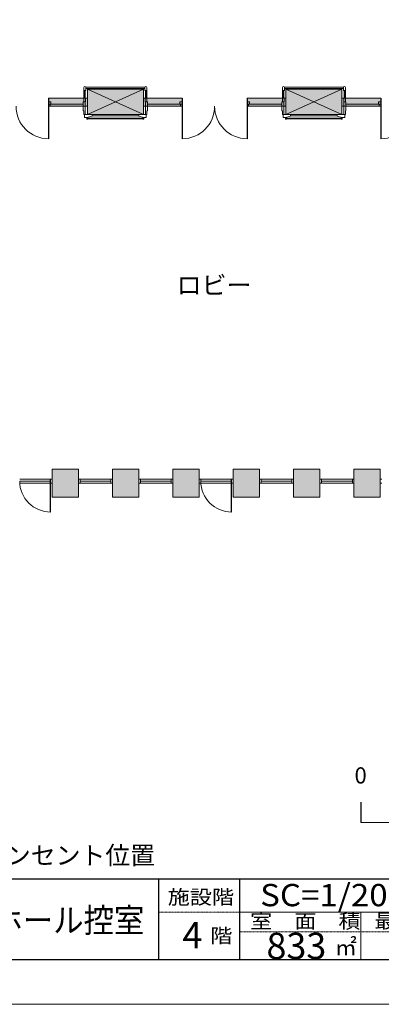
# Model space of a CAD drawing. Units: millimetres. Extents: x 275156 to 317156, y -7201 to 52199.
# Drawn here: x 292631 to 301559, y -7201 to 17106 of the extents above; entities that cross this region are included whole.
import ezdxf
from ezdxf.enums import TextEntityAlignment as Align

# ---------------------------------------------------------------- set-up
doc = ezdxf.new("R2010")
doc.units = ezdxf.units.MM
doc.linetypes.add('DGN Style 1', pattern=[0.6, 0, -0.6])
doc.linetypes.add('DGN Style 2', pattern=[1, 0.6, -0.4])
for name, color, linetype, lineweight in [('1階座席', 3, 'Continuous', 9), ('2階座席', 5, 'Continuous', 9), ('A733_ストリートファニチャ', 7, 'Continuous', 9), ('A822_別途：家具', 7, 'DGN Style 1', 9)]:
    doc.layers.add(name, color=color, linetype=linetype, lineweight=lineweight)
doc.layers.add('枠', color=7, linetype='Continuous', lineweight=9, plot=False)
doc.styles.add('Style-HGSｺﾞｼｯｸM', font='txt')

msp = doc.modelspace()

# ---------------------------------------------------------------- linework, layer by layer
at = {"color": 250, "linetype": 'Continuous', "lineweight": 13}
for p, q in [((293433.165469, 6012.875101), (293433.165469, 5315.200351)), ((293433.165469, 6012.875101), (294081.006309, 6012.875101)), ((294081.006309, 5315.200351), (294081.006309, 6012.875101)), ((294923.199401, 5315.200351), (294923.199401, 6012.875101)), ((295571.04024, 6012.875101), (294923.199401, 6012.875101)), ((295571.04024, 5315.200351), (295571.04024, 6012.875101)), ((296413.233332, 6012.875101), (296413.233332, 5315.200351)), ((296413.233332, 6012.875101), (297061.074171, 6012.875101)), ((297061.074171, 5315.200351), (297061.074171, 6012.875101)), ((297903.267263, 5315.200351), (297903.267263, 6012.875101)), ((298551.108103, 6012.875101), (297903.267263, 6012.875101)), ((298551.108103, 5315.200351), (298551.108103, 6012.875101)), ((299393.301194, 6012.875101), (299393.301194, 5315.200351)), ((299393.301194, 6012.875101), (300041.142034, 6012.875101)), ((300041.142034, 5315.200351), (300041.142034, 6012.875101)), ((300883.335125, 5315.200351), (300883.335125, 6012.875101)), ((301531.175965, 6012.875101), (300883.335125, 6012.875101)), ((301531.175965, 5315.200351), (301531.175965, 6012.875101)), ((293393.298341, 5763.705548), (292630.839506, 5763.705548)), ((292630.839506, 5664.037726), (293393.298341, 5664.037726)), ((292632.530444, 5713.871637), (293393.298341, 5713.871637)), ((293393.298341, 5763.705548), (293433.165469, 5763.705548)), ((293433.165469, 5664.037726), (293393.298341, 5664.037726)), ((294081.006309, 5763.705548), (294120.873438, 5763.705548)), ((294120.873438, 5664.037726), (294081.006309, 5664.037726)), ((294120.873438, 5763.705548), (294120.873438, 5664.037726)), ((294120.873438, 5763.705548), (294883.332272, 5763.705548)), ((294120.873438, 5713.871637), (294883.332272, 5713.871637)), ((294120.873438, 5664.037726), (294883.332272, 5664.037726)), ((294883.332272, 5664.037726), (294883.332272, 5763.705548)), ((294883.332272, 5763.705548), (294923.199401, 5763.705548)), ((294923.199401, 5664.037726), (294883.332272, 5664.037726)), ((295571.04024, 5763.705548), (295610.907369, 5763.705548)), ((295610.907369, 5664.037726), (295571.04024, 5664.037726)), ((295610.907369, 5763.705548), (295610.907369, 5664.037726)), ((295610.907369, 5763.705548), (296373.366203, 5763.705548)), ((295610.907369, 5713.871637), (296373.366203, 5713.871637)), ((295610.907369, 5664.037726), (296373.366203, 5664.037726)), ((296373.366203, 5664.037726), (296373.366203, 5763.705548)), ((296373.366203, 5763.705548), (296413.233332, 5763.705548)), ((296413.233332, 5664.037726), (296373.366203, 5664.037726)), ((297061.074171, 5763.705548), (297100.9413, 5763.705548)), ((297100.9413, 5664.037726), (297061.074171, 5664.037726)), ((297100.9413, 5763.705548), (297100.9413, 5664.037726)), ((297100.9413, 5763.705548), (297863.400134, 5763.705548)), ((297100.9413, 5713.871637), (297863.400134, 5713.871637)), ((297100.9413, 5664.037726), (297863.400134, 5664.037726)), ((297863.400134, 5763.705548), (297903.267263, 5763.705548)), ((297903.267263, 5664.037726), (297863.400134, 5664.037726)), ((298551.108103, 5763.705548), (298590.975231, 5763.705548)), ((298590.975231, 5664.037726), (298551.108103, 5664.037726)), ((298590.975231, 5763.705548), (298590.975231, 5664.037726)), ((298590.975231, 5763.705548), (299353.434066, 5763.705548)), ((298590.975231, 5713.871637), (299353.434066, 5713.871637)), ((298590.975231, 5664.037726), (299353.434066, 5664.037726)), ((299353.434066, 5664.037726), (299353.434066, 5763.705548)), ((299353.434066, 5763.705548), (299393.301194, 5763.705548)), ((299393.301194, 5664.037726), (299353.434066, 5664.037726)), ((300041.142034, 5763.705548), (300081.009162, 5763.705548)), ((300081.009162, 5664.037726), (300041.142034, 5664.037726)), ((300081.009162, 5763.705548), (300081.009162, 5664.037726)), ((300081.009162, 5763.705548), (300843.467997, 5763.705548)), ((300081.009162, 5713.871637), (300843.467997, 5713.871637)), ((300081.009162, 5664.037726), (300843.467997, 5664.037726)), ((300843.467997, 5664.037726), (300843.467997, 5763.705548)), ((300843.467997, 5763.705548), (300883.335125, 5763.705548)), ((300883.335125, 5664.037726), (300843.467997, 5664.037726)), ((301531.175965, 5763.705548), (301571.043094, 5763.705548)), ((301571.043094, 5664.037726), (301531.175965, 5664.037726)), ((293433.165469, 5315.200351), (294081.006309, 5315.200351)), ((295571.04024, 5315.200351), (294923.199401, 5315.200351)), ((296413.233332, 5315.200351), (297061.074171, 5315.200351)), ((298551.108103, 5315.200351), (297903.267263, 5315.200351)), ((299393.301194, 5315.200351), (300041.142034, 5315.200351)), ((301531.175965, 5315.200351), (300883.335125, 5315.200351))]:
    msp.add_line(p, q, dxfattribs=at)
at = {"layer": '2階座席', "color": 7, "linetype": 'Continuous', "lineweight": 30}
for p, q in [((301055.788782, -2210.599491), (301055.788782, -2710.599491)), ((276255.788782, -4100.69405), (316055.788782, -4100.69405)), ((296055.788782, -4100.69405), (296055.788782, -6100.69405)), ((298055.788782, -4100.69405), (298055.788782, -6100.69405)), ((316055.788782, -6100.69405), (276255.788782, -6100.69405))]:
    msp.add_line(p, q, dxfattribs=at)
at = {"layer": '2階座席', "color": 7, "linetype": 'Continuous', "lineweight": 13}
for p, q in [((301055.788782, -2710.599491), (311055.788782, -2710.599491)), ((298055.788782, -4923.56101), (304055.788782, -4923.56101)), ((301055.788782, -4923.56101), (301055.788782, -6100.69405))]:
    msp.add_line(p, q, dxfattribs=at)
at = {"layer": '2階座席', "color": 7, "linetype": 'DGN Style 2', "lineweight": 9}
for p, q in [((298055.788782, -4923.56101), (296055.788782, -4923.56101)), ((298055.788782, -5408.921994), (304055.788782, -5408.921994))]:
    msp.add_line(p, q, dxfattribs=at)
at = {"layer": 'A733_ストリートファニチャ', "color": 7, "lineweight": 9}
for p, q in [((294216.191446, 15432.191452), (294216.191446, 15357.191452)), ((294266.191446, 15357.191452), (294216.191446, 15357.191452)), ((294216.191446, 15177.191452), (294216.191446, 15357.191452)), ((294236.191446, 15357.191452), (294236.191446, 15177.191452)), ((294246.191446, 15357.191452), (294246.191446, 15177.191452)), ((294266.191446, 15437.191452), (295718.691446, 15437.191452)), ((294266.191446, 15432.191452), (294266.191446, 15357.191452)), ((294266.191446, 15407.191452), (295718.691446, 15407.191452)), ((294301.191446, 15387.191452), (294301.191446, 14767.191452)), ((294301.191446, 15387.191452), (295683.691446, 15387.191452)), ((294301.191446, 14767.191452), (295683.691446, 15387.191452)), ((295683.691446, 14767.191452), (294301.191446, 15387.191452)), ((295683.691446, 15387.191452), (295683.691446, 14767.191452)), ((295718.691446, 15432.191452), (295718.691446, 15357.191452)), ((295718.691446, 15357.191452), (295768.691446, 15357.191452)), ((295738.691446, 15357.191452), (295738.691446, 15177.191452)), ((295748.691446, 15357.191452), (295748.691446, 15177.191452)), ((295768.691446, 15432.191452), (295768.691446, 15357.191452)), ((295768.691446, 15177.191452), (295768.691446, 15357.191452)), ((299118.691446, 15432.191452), (299118.691446, 15357.191452)), ((299168.691446, 15357.191452), (299118.691446, 15357.191452)), ((299118.691446, 15177.191452), (299118.691446, 15357.191452)), ((299138.691446, 15357.191452), (299138.691446, 15177.191452)), ((299148.691446, 15357.191452), (299148.691446, 15177.191452)), ((299168.691446, 15437.191452), (300621.191446, 15437.191452)), ((299168.691446, 15432.191452), (299168.691446, 15357.191452)), ((299168.691446, 15407.191452), (300621.191446, 15407.191452)), ((299203.691446, 15387.191452), (300586.191446, 15387.191452)), ((299203.691446, 15387.191452), (299203.691446, 14767.191452)), ((299203.691446, 14767.191452), (300586.191446, 15387.191452)), ((300586.191446, 14767.191452), (299203.691446, 15387.191452)), ((300586.191446, 15387.191452), (300586.191446, 14767.191452)), ((300621.191446, 15432.191452), (300621.191446, 15357.191452)), ((300621.191446, 15357.191452), (300671.191446, 15357.191452)), ((300641.191446, 15357.191452), (300641.191446, 15177.191452)), ((300651.191446, 15357.191452), (300651.191446, 15177.191452)), ((300671.191446, 15432.191452), (300671.191446, 15357.191452)), ((300671.191446, 15177.191452), (300671.191446, 15357.191452)), ((294301.191446, 15167.191452), (293341.191446, 15167.191452)), ((293341.191446, 15017.191452), (293341.191446, 15077.191452)), ((293341.191446, 15077.191452), (293401.191446, 15077.191452)), ((293401.191446, 15017.191452), (293401.191446, 15077.191452)), ((294201.191446, 15077.191452), (294201.191446, 14852.191452)), ((294201.191446, 15077.191452), (294251.191446, 15077.191452)), ((294216.191446, 15177.191452), (294216.191446, 15077.191452)), ((294256.191446, 15177.191452), (294216.191446, 15177.191452)), ((294256.191446, 15077.191452), (294216.191446, 15077.191452)), ((294251.191446, 15077.191452), (294251.191446, 14762.191452)), ((294256.191446, 15177.191452), (294256.191446, 15077.191452)), ((295683.691446, 15167.191452), (296643.691446, 15167.191452)), ((295728.691446, 15177.191452), (295728.691446, 15077.191452)), ((295728.691446, 15177.191452), (295768.691446, 15177.191452)), ((295728.691446, 15077.191452), (295768.691446, 15077.191452)), ((295783.691446, 15077.191452), (295733.691446, 15077.191452)), ((295733.691446, 15077.191452), (295733.691446, 14762.191452)), ((295768.691446, 15177.191452), (295768.691446, 15077.191452)), ((295783.691446, 15077.191452), (295783.691446, 14852.191452)), ((296643.691446, 15077.191452), (296583.691446, 15077.191452)), ((296583.691446, 15017.191452), (296583.691446, 15077.191452)), ((296643.691446, 15017.191452), (296643.691446, 15077.191452)), ((298243.691446, 15167.191452), (299203.691446, 15167.191452)), ((298243.691446, 15017.191452), (298243.691446, 15077.191452)), ((298243.691446, 15077.191452), (298303.691446, 15077.191452)), ((298303.691446, 15017.191452), (298303.691446, 15077.191452)), ((299103.691446, 15077.191452), (299103.691446, 14852.191452)), ((299103.691446, 15077.191452), (299153.691446, 15077.191452)), ((299118.691446, 15177.191452), (299118.691446, 15077.191452)), ((299158.691446, 15177.191452), (299118.691446, 15177.191452)), ((299158.691446, 15077.191452), (299118.691446, 15077.191452)), ((299153.691446, 15077.191452), (299153.691446, 14762.191452)), ((299158.691446, 15177.191452), (299158.691446, 15077.191452)), ((300586.191446, 15167.191452), (301546.191446, 15167.191452)), ((300631.191446, 15177.191452), (300631.191446, 15077.191452)), ((300631.191446, 15177.191452), (300671.191446, 15177.191452)), ((300631.191446, 15077.191452), (300671.191446, 15077.191452)), ((300686.191446, 15077.191452), (300636.191446, 15077.191452)), ((300636.191446, 15077.191452), (300636.191446, 14762.191452)), ((300671.191446, 15177.191452), (300671.191446, 15077.191452)), ((300686.191446, 15077.191452), (300686.191446, 14852.191452)), ((301546.191446, 15077.191452), (301486.191446, 15077.191452)), ((301486.191446, 15017.191452), (301486.191446, 15077.191452)), ((301546.191446, 15017.191452), (301546.191446, 15077.191452)), ((293341.191446, 14967.191452), (293341.191446, 15017.191452)), ((294201.191446, 15017.191452), (293341.191446, 15017.191452)), ((293341.191446, 14967.191452), (294301.191446, 14967.191452)), ((293381.191446, 14967.191452), (293381.191446, 15017.191452)), ((294201.191446, 14852.191452), (294216.191446, 14852.191452)), ((294216.191446, 14852.191452), (294216.191446, 14762.191452)), ((296643.691446, 14967.191452), (295683.691446, 14967.191452)), ((295783.691446, 14852.191452), (295768.691446, 14852.191452)), ((295768.691446, 14852.191452), (295768.691446, 14762.191452)), ((295783.691446, 15017.191452), (296643.691446, 15017.191452)), ((296603.691446, 14967.191452), (296603.691446, 15017.191452)), ((296643.691446, 14967.191452), (296643.691446, 15017.191452)), ((298243.691446, 14967.191452), (298243.691446, 15017.191452)), ((298243.691446, 15017.191452), (299103.691446, 15017.191452)), ((299203.691446, 14967.191452), (298243.691446, 14967.191452)), ((298283.691446, 14967.191452), (298283.691446, 15017.191452)), ((299103.691446, 14852.191452), (299118.691446, 14852.191452)), ((299118.691446, 14852.191452), (299118.691446, 14762.191452)), ((301546.191446, 14967.191452), (300586.191446, 14967.191452)), ((300686.191446, 14852.191452), (300671.191446, 14852.191452)), ((300671.191446, 14852.191452), (300671.191446, 14762.191452)), ((300686.191446, 15017.191452), (301546.191446, 15017.191452)), ((301506.191446, 14967.191452), (301506.191446, 15017.191452)), ((301546.191446, 14967.191452), (301546.191446, 15017.191452)), ((294216.191446, 14762.191452), (294251.191446, 14762.191452)), ((294231.191446, 14762.191452), (294231.191446, 14692.191452)), ((294231.191446, 14692.191452), (294291.191446, 14692.191452)), ((294251.191446, 14767.191452), (294416.191446, 14767.191452)), ((294416.191446, 14722.191452), (294291.191446, 14692.191452)), ((294291.191446, 14692.191452), (294291.191446, 14647.191452)), ((294291.191446, 14647.191452), (294316.191446, 14647.191452)), ((294301.191446, 14767.191452), (295683.691446, 14767.191452)), ((294316.191446, 14698.191452), (294316.191446, 14647.191452)), ((294316.191446, 14672.191452), (295668.691446, 14672.191452)), ((295668.691446, 14657.191452), (294316.191446, 14657.191452)), ((294416.191446, 14767.191452), (294416.191446, 14722.191452)), ((294416.191446, 14732.191452), (295568.691446, 14732.191452)), ((295568.691446, 14767.191452), (295568.691446, 14722.191452)), ((295733.691446, 14767.191452), (295568.691446, 14767.191452)), ((295568.691446, 14722.191452), (295693.691446, 14692.191452)), ((295668.691446, 14698.191452), (295668.691446, 14647.191452)), ((295693.691446, 14647.191452), (295668.691446, 14647.191452)), ((295753.691446, 14692.191452), (295693.691446, 14692.191452)), ((295693.691446, 14692.191452), (295693.691446, 14647.191452)), ((295768.691446, 14762.191452), (295733.691446, 14762.191452)), ((295753.691446, 14762.191452), (295753.691446, 14692.191452)), ((299118.691446, 14762.191452), (299153.691446, 14762.191452)), ((299133.691446, 14762.191452), (299133.691446, 14692.191452)), ((299133.691446, 14692.191452), (299193.691446, 14692.191452)), ((299153.691446, 14767.191452), (299318.691446, 14767.191452)), ((299318.691446, 14722.191452), (299193.691446, 14692.191452)), ((299193.691446, 14692.191452), (299193.691446, 14647.191452)), ((299193.691446, 14647.191452), (299218.691446, 14647.191452)), ((299203.691446, 14767.191452), (300586.191446, 14767.191452)), ((299218.691446, 14698.191452), (299218.691446, 14647.191452)), ((299218.691446, 14672.191452), (300571.191446, 14672.191452)), ((300571.191446, 14657.191452), (299218.691446, 14657.191452)), ((299318.691446, 14767.191452), (299318.691446, 14722.191452)), ((299318.691446, 14732.191452), (300471.191446, 14732.191452)), ((300471.191446, 14767.191452), (300471.191446, 14722.191452)), ((300636.191446, 14767.191452), (300471.191446, 14767.191452)), ((300471.191446, 14722.191452), (300596.191446, 14692.191452)), ((300571.191446, 14698.191452), (300571.191446, 14647.191452)), ((300596.191446, 14647.191452), (300571.191446, 14647.191452)), ((300656.191446, 14692.191452), (300596.191446, 14692.191452)), ((300596.191446, 14692.191452), (300596.191446, 14647.191452)), ((300671.191446, 14762.191452), (300636.191446, 14762.191452)), ((300656.191446, 14762.191452), (300656.191446, 14692.191452))]:
    msp.add_line(p, q, dxfattribs=at)
at = {"layer": 'A733_ストリートファニチャ', "color": 7, "lineweight": 30}
for p, q in [((293341.191446, 15167.191452), (293341.191446, 14167.191452)), ((296643.691446, 15167.191452), (296643.691446, 14167.191452)), ((298243.691446, 15167.191452), (298243.691446, 14167.191452)), ((301546.191446, 15167.191452), (301546.191446, 14167.191452)), ((293393.298341, 4951.412802), (293393.298341, 5763.705548)), ((297863.400134, 4951.412802), (297863.400134, 5763.705548))]:
    msp.add_line(p, q, dxfattribs=at)
at = {"layer": 'A733_ストリートファニチャ', "color": 7, "lineweight": 9}
for centre, radius, start, end in [((294241.191446, 15432.191452), 25, 0, 180), ((295743.691446, 15432.191452), 25, 0, 180), ((299143.691446, 15432.191452), 25, 0, 180), ((300646.191446, 15432.191452), 25, 0, 180), ((293341.191446, 14967.191452), 800, 180, 270), ((296643.691446, 14967.191452), 800, 270, 0), ((298243.691446, 14967.191452), 800, 180, 270), ((301546.191446, 14967.191452), 800, 270, 0), ((293393.298341, 5713.871637), 762.458834, 180, 270), ((297863.400134, 5713.871637), 762.458834, 180, 270)]:
    msp.add_arc(centre, radius, start, end, dxfattribs=at)
at = {"layer": 'A733_ストリートファニチャ', "color": 7, "lineweight": 9, "extrusion": (0, 0, -1)}
for points in [[(-295683.691446, 15387.191452), (-294301.191446, 15387.191452), (-295683.691446, 14767.191452), (-294301.191446, 14767.191452)], [(-300586.191446, 15387.191452), (-299203.691446, 15387.191452), (-300586.191446, 14767.191452), (-299203.691446, 14767.191452)], [(-293341.191446, 15167.191452), (-294301.191446, 15167.191452), (-293341.191446, 14967.191452), (-294301.191446, 14967.191452)], [(-296643.691446, 15167.191452), (-295683.691446, 15167.191452), (-296643.691446, 14967.191452), (-295683.691446, 14967.191452)], [(-299203.691446, 15167.191452), (-298243.691446, 15167.191452), (-299203.691446, 14967.191452), (-298243.691446, 14967.191452)], [(-301546.191446, 15167.191452), (-300586.191446, 15167.191452), (-301546.191446, 14967.191452), (-300586.191446, 14967.191452)], [(-294081.006309, 6012.875101), (-293433.165469, 6012.875101), (-294081.006309, 5315.200351), (-293433.165469, 5315.200351)], [(-300041.142034, 6012.875101), (-299393.301194, 6012.875101), (-300041.142034, 5315.200351), (-299393.301194, 5315.200351)], [(-300883.335125, 6012.875101), (-301531.175965, 6012.875101), (-300883.335125, 5315.200351), (-301531.175965, 5315.200351)]]:
    msp.add_solid(points, dxfattribs=at)
at = {"layer": 'A733_ストリートファニチャ', "color": 7, "lineweight": 9}
for points in [[(295571.04024, 6012.875101), (294923.199401, 6012.875101), (295571.04024, 5315.200351), (294923.199401, 5315.200351)], [(297061.074171, 6012.875101), (296413.233332, 6012.875101), (297061.074171, 5315.200351), (296413.233332, 5315.200351)], [(298551.108103, 6012.875101), (297903.267263, 6012.875101), (298551.108103, 5315.200351), (297903.267263, 5315.200351)]]:
    msp.add_solid(points, dxfattribs=at)
at = {"layer": '枠', "color": 7, "linetype": 'Continuous', "lineweight": 9, "flags": 128}
msp.add_lwpolyline([(275155.788782, 52199.30595), (317155.788782, 52199.30595), (317155.788782, -7200.69405), (275155.788782, -7200.69405), (275155.788782, 52199.30595)], close=True, dxfattribs=at)

# ---------------------------------------------------------------- texts
at = {"layer": '1階座席', "color": 7, "linetype": 'Continuous', "lineweight": 9, "style": 'Style-HGSｺﾞｼｯｸM'}
for s, height, p in [('コンセント位置', 450, (291676.586332, -3298.269218)), ('4', 650, (296648.669244, -5169.025857)), ('833', 650, (298723.422011, -5434.029264)), ('㎡', 400, (300410.388777, -5588.115851))]:
    msp.add_text(s, height=height, dxfattribs=at).set_placement(p, align=Align.TOP_LEFT)
for s, height, width, p in [('施設階', 350, 1.142857, (296286.045642, -4378.920971)), ('SC=1/200(A4)', 550, 1.090909, (298567.056881, -4229.870863)), ('四階ホール ・四階ホール控室', 600, 0.916667, (285786.326811, -4825.744328)), ('室\u3000面\u3000積 ', 350, 1.142857, (298319.149228, -4972.870127)), ('最大定員', 350, 1.142857, (301387.916362, -4972.870127)), ('階', 350, 1.142857, (297336.010097, -5332.427636))]:
    msp.add_text(s, height=height, dxfattribs=dict(at, width=width)).set_placement(p, align=Align.TOP_LEFT)
at = {"layer": '1階座席', "color": 7, "linetype": 'Continuous', "lineweight": 30, "insert": (300896.754866, -1350.244612), "char_height": 400, "attachment_point": 1, "line_spacing_factor": 0.6, "style": 'Style-HGSｺﾞｼｯｸM'}
msp.add_mtext('\\T1.000;0', dxfattribs=at)
at = {"layer": 'A822_別途：家具', "color": 7, "linetype": 'Continuous', "lineweight": 30, "style": 'Style-HGSｺﾞｼｯｸM'}
msp.add_text('ロビー', height=450, dxfattribs=at).set_placement((296509.6442, 10777.723802), align=Align.TOP_LEFT)

doc.saveas('drawing.dxf')
